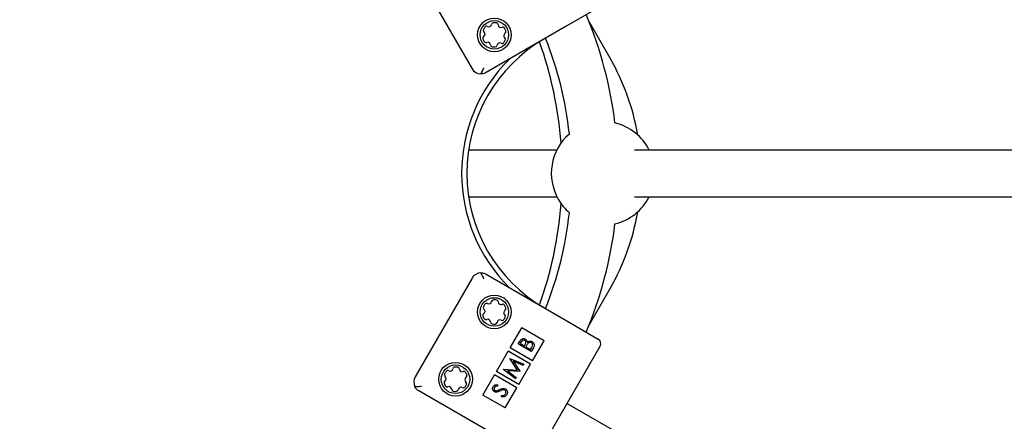
# Model space of a CAD drawing. Units: millimetres. Extents: x 35 to 348, y 64 to 273.
# Drawn here: x 227 to 234, y 155 to 158 of the extents above; entities that cross this region are included whole.
import ezdxf

# ---------------------------------------------------------------- set-up
doc = ezdxf.new("R2010")
doc.units = ezdxf.units.MM
doc.layers.add('FORMAT', color=7, linetype='Continuous')
doc.styles.add('SLDTEXTSTYLE0', font='TXT', dxfattribs={"width": 0.7})
doc.dimstyles.new('SLDDIMSTYLE0', dxfattribs={"dimtxt": 2.95, "dimasz": 3.302, "dimexe": 0, "dimexo": 0.0625, "dimgap": 0.7375, "dimtad": 1, "dimdec": 0, "dimlfac": 50, "dimrnd": 1e-09, "dimzin": 12, "dimdsep": 46, "dimtxsty": 'SLDTEXTSTYLE0', "dimsah": 1, "dimcen": 0.09, "dimadec": 0, "dimazin": 3, "dimtfac": 1, "dimtdec": 0, "dimtofl": 0, "dimtmove": 0, "dimatfit": 3, "dimfxl": 1, "dimfrac": 2, "dimtolj": 1, "dimtzin": 12, "dimarcsym": 0})

# ---------------------------------------------------------------- blocks, each defined once
blk = doc.blocks.new('_D')
at = {"layer": 'FORMAT', "color": 7, "transparency": 16777216}
for p, q in [((63.0491, 163.7511), (63.0491, 270.7928)), ((348.2005, 112.0822), (348.2005, 270.7928)), ((348.2005, 268.7928), (63.0491, 268.7928))]:
    blk.add_line(p, q, dxfattribs=at)
for points in [[(63.0491, 268.7928), (66.3511, 268.2848), (66.3511, 269.3008)], [(348.2005, 268.7928), (344.8985, 269.3008), (344.8985, 268.2848)]]:
    blk.add_solid(points, dxfattribs=at)
at = {"layer": 'FORMAT', "color": 7, "transparency": 16777216, "insert": (208.4918, 272.5956), "char_height": 2.95, "attachment_point": 1, "style": 'SLDTEXTSTYLE0'}
blk.add_mtext('14260', dxfattribs=at)
blk = doc.blocks.new('_D_1')
at = {"layer": 'FORMAT', "color": 7, "transparency": 16777216}
for p, q in [((233.2592, 255.7605), (37.3466, 255.7605)), ((39.3466, 63.5189), (39.3466, 255.7605)), ((304.6934, 63.5189), (37.3466, 63.5189))]:
    blk.add_line(p, q, dxfattribs=at)
for points in [[(39.3466, 255.7605), (38.8386, 252.4585), (39.8546, 252.4585)], [(39.3466, 63.5189), (39.8546, 66.8209), (38.8386, 66.8209)]]:
    blk.add_solid(points, dxfattribs=at)
at = {"layer": 'FORMAT', "color": 7, "transparency": 16777216, "insert": (35.5438, 151.0191), "char_height": 2.95, "attachment_point": 1, "rotation": 90, "style": 'SLDTEXTSTYLE0'}
blk.add_mtext('9600', dxfattribs=at)
blk = doc.blocks.new('_D_12')
at = {"layer": 'FORMAT', "transparency": 16777216}
for p, q in [((102.7371, 163.4288), (102.7371, 263.9093)), ((326.1619, 108.8756), (326.1619, 263.9093)), ((102.7371, 261.9093), (326.1619, 261.9093))]:
    blk.add_line(p, q, dxfattribs=at)
for points in [[(102.7371, 261.9093), (106.0391, 261.4013), (106.0391, 262.4173)], [(326.1619, 261.9093), (322.8599, 262.4173), (322.8599, 261.4013)]]:
    blk.add_solid(points, dxfattribs=at)
at = {"layer": 'FORMAT', "transparency": 16777216, "insert": (208.4918, 265.7121), "char_height": 2.95, "attachment_point": 1, "style": 'SLDTEXTSTYLE0'}
blk.add_mtext('11171', dxfattribs=at)
blk = doc.blocks.new('_D_13')
at = {"layer": 'FORMAT', "transparency": 16777216}
for p, q in [((250.4058, 223.4284), (47.8429, 223.4284)), ((49.8429, 88.8702), (49.8429, 223.4284)), ((313.681, 88.8702), (47.8429, 88.8702))]:
    blk.add_line(p, q, dxfattribs=at)
for points in [[(49.8429, 223.4284), (49.3349, 220.1264), (50.3509, 220.1264)], [(49.8429, 88.8702), (50.3509, 92.1722), (49.3349, 92.1722)]]:
    blk.add_solid(points, dxfattribs=at)
at = {"layer": 'FORMAT', "transparency": 16777216, "insert": (46.0402, 151.0191), "char_height": 2.95, "attachment_point": 1, "rotation": 90, "style": 'SLDTEXTSTYLE0'}
blk.add_mtext('6728', dxfattribs=at)

msp = doc.modelspace()

# ---------------------------------------------------------------- linework, layer by layer
at = {"color": 7, "linetype": 'Continuous', "lineweight": 25}
for p, q in [((229.6328, 158.3218), (230.0728, 157.5597)), ((231.0481, 158.0304), (230.8057, 157.8904)), ((230.8057, 157.8904), (230.1821, 157.5304)), ((231.1394, 157.6412), (230.9793, 157.9185)), ((230.7282, 156.9312), (230.046, 156.9312)), ((231.6008, 156.9312), (231.3292, 156.9312)), ((236.9853, 156.9312), (231.6008, 156.9312)), ((230.046, 156.5712), (230.7282, 156.5712)), ((231.3292, 156.5712), (231.6008, 156.5712)), ((231.6008, 156.5712), (236.9853, 156.5712)), ((230.1821, 155.9719), (230.8057, 155.6119)), ((230.0728, 155.9427), (229.6328, 155.1806)), ((230.9793, 155.5839), (231.1394, 155.8612)), ((230.8057, 155.6119), (231.0481, 155.4719)), ((230.3666, 155.4035), (230.4566, 155.5594)), ((230.6298, 155.4594), (230.4566, 155.5594)), ((230.4301, 155.4343), (230.4415, 155.454)), ((230.5309, 155.3761), (230.4301, 155.4343)), ((230.4528, 155.4497), (230.4457, 155.4374)), ((230.4457, 155.4374), (230.478, 155.4187)), ((230.5398, 155.3035), (230.6298, 155.4594)), ((230.2616, 155.2217), (230.3516, 155.3776)), ((230.5248, 155.2776), (230.3516, 155.3776)), ((230.5398, 155.3035), (230.3666, 155.4035)), ((230.478, 155.4187), (230.4815, 155.4248)), ((230.4918, 155.4188), (230.4883, 155.4128)), ((230.4883, 155.4128), (230.5258, 155.3911)), ((230.5258, 155.3911), (230.5332, 155.404)), ((230.5467, 155.4034), (230.5309, 155.3761)), ((230.5828, 154.5859), (231.0628, 155.4173)), ((230.3649, 155.3214), (230.3657, 155.3227)), ((230.4236, 155.2321), (230.3649, 155.3214)), ((230.3657, 155.3227), (230.4742, 155.2779)), ((230.469, 155.2688), (230.3908, 155.301)), ((230.3908, 155.301), (230.4424, 155.2227)), ((230.4348, 155.1217), (230.2616, 155.2217)), ((230.3161, 155.2369), (230.3169, 155.2382)), ((230.4093, 155.1654), (230.3161, 155.2369)), ((230.3169, 155.2382), (230.4236, 155.2321)), ((230.4412, 155.2207), (230.3474, 155.2261)), ((230.3474, 155.2261), (230.4145, 155.1745)), ((230.4348, 155.1217), (230.5248, 155.2776)), ((230.4424, 155.2227), (230.4412, 155.2207)), ((230.4742, 155.2779), (230.469, 155.2688)), ((230.1566, 155.0398), (230.2466, 155.1957)), ((230.4198, 155.0957), (230.2466, 155.1957)), ((230.4145, 155.1745), (230.4093, 155.1654)), ((230.2857, 154.7113), (229.6621, 155.0713)), ((230.2685, 155.1209), (230.2699, 155.1091)), ((230.3298, 154.9398), (230.4198, 155.0957)), ((230.3298, 154.9398), (230.1566, 155.0398)), ((230.3018, 155.0241), (230.3016, 155.0356)), ((231.2601, 154.7117), (230.8066, 154.9736))]:
    msp.add_line(p, q, dxfattribs=at)
for centre, radius in [((230.2453, 157.8209), 0.13), ((230.2453, 157.8209), 0.11), ((230.2453, 155.6814), 0.13), ((230.2453, 155.6814), 0.11), ((229.9453, 155.1618), 0.13), ((229.9453, 155.1618), 0.11)]:
    msp.add_circle(centre, radius, dxfattribs=at)
for centre, radius, start, end in [((228.0213, 156.7512), 3.18, 7.03152, 22.67297), ((230.2453, 157.8209), 0.0937, 139.18549, 154.49927), ((230.1858, 157.8724), 0.015, 61.79055, 139.18549), ((230.203, 157.9045), 0.0215, 241.79055, 351.89421), ((230.2391, 157.8994), 0.015, 94.49927, 171.89421), ((230.2453, 157.8209), 0.0937, 79.18549, 94.49927), ((230.2601, 157.8982), 0.015, 1.79055, 79.18549), ((230.2966, 157.8994), 0.0215, 181.79055, 291.89421), ((230.3102, 157.8655), 0.015, 34.49927, 111.89421), ((230.2453, 157.8209), 0.0937, 19.18549, 34.49927), ((231.2324, 156.7512), 1.2, 120, 240), ((230.171, 157.7951), 0.015, 121.79055, 199.18549), ((230.2453, 157.8209), 0.0937, 199.18549, 214.49927), ((230.1743, 157.8548), 0.015, 154.49927, 231.89421), ((230.1518, 157.8261), 0.0215, 301.79055, 51.89421), ((230.3389, 157.8158), 0.0215, 121.79055, 231.89421), ((230.3164, 157.7871), 0.015, 334.49927, 51.89421), ((230.3196, 157.8468), 0.015, 301.79055, 19.18549), ((228.0213, 156.7512), 2.82, 6.17952, 21.73143), ((230.1805, 157.7764), 0.015, 214.49927, 291.89421), ((230.1941, 157.7425), 0.0215, 1.79055, 111.89421), ((230.2306, 157.7436), 0.015, 181.79055, 259.18549), ((230.2453, 157.8209), 0.0937, 259.18549, 274.49927), ((230.2515, 157.7425), 0.015, 274.49927, 351.89421), ((230.2876, 157.7373), 0.0215, 61.79055, 171.89421), ((230.3049, 157.7695), 0.015, 241.79055, 319.18549), ((230.2453, 157.8209), 0.0937, 319.18549, 334.49927), ((227.7504, 156.7512), 3.02, 4.45088, 19.66398), ((229.5979, 156.7512), 1.78, 9.61924, 30), ((231.2324, 156.7512), 1.24, 134.59255, 225.40745), ((230.1421, 157.5997), 0.08, 210, 268.60029), ((231.0854, 156.7512), 0.4, 26.74368, 76.70565), ((231.0854, 156.7512), 0.4, 130.6335, 210), ((227.7504, 156.7512), 3.02, 340.32007, 355.54912), ((231.0854, 156.7512), 0.4, 210, 229.3665), ((231.0854, 156.7512), 0.4, 283.29435, 333.25632), ((228.0213, 156.7512), 2.82, 338.26857, 353.82048), ((229.5979, 156.7512), 1.78, 330, 350.38076), ((228.0213, 156.7512), 3.18, 337.32703, 352.96848), ((230.1421, 155.9027), 0.08, 91.39971, 150), ((230.2453, 155.6814), 0.0937, 139.18549, 154.49927), ((230.1858, 155.7329), 0.015, 61.79055, 139.18549), ((230.203, 155.765), 0.0215, 241.79055, 351.89421), ((230.2391, 155.7599), 0.015, 94.49927, 171.89421), ((230.2453, 155.6814), 0.0937, 79.18549, 94.49927), ((230.2601, 155.7587), 0.015, 1.79055, 79.18549), ((230.2966, 155.7599), 0.0215, 181.79055, 291.89421), ((230.3102, 155.726), 0.015, 34.49927, 111.89421), ((230.171, 155.6556), 0.015, 121.79055, 199.18549), ((230.1743, 155.7153), 0.015, 154.49927, 231.89421), ((230.1518, 155.6866), 0.0215, 301.79055, 51.89421), ((230.3389, 155.6763), 0.0215, 121.79055, 231.89421), ((230.2453, 155.6814), 0.0937, 19.18549, 34.49927), ((230.3164, 155.6475), 0.015, 334.49927, 51.89421), ((230.3196, 155.7073), 0.015, 301.79055, 19.18549), ((230.2453, 155.6814), 0.0937, 199.18549, 214.49927), ((230.1805, 155.6368), 0.015, 214.49927, 291.89421), ((230.1941, 155.603), 0.0215, 1.79055, 111.89421), ((230.2306, 155.6041), 0.015, 181.79055, 259.18549), ((230.2453, 155.6814), 0.0937, 259.18549, 274.49927), ((230.2515, 155.603), 0.015, 274.49927, 351.89421), ((230.2876, 155.5978), 0.0215, 61.79055, 171.89421), ((230.3049, 155.63), 0.015, 241.79055, 319.18549), ((230.2453, 155.6814), 0.0937, 319.18549, 334.49927), ((231.0281, 155.4373), 0.04, 330, 60), ((229.9453, 155.1618), 0.0937, 139.18549, 154.49927), ((229.8858, 155.2132), 0.015, 61.79055, 139.18549), ((229.903, 155.2454), 0.0215, 241.79055, 351.89421), ((229.9391, 155.2403), 0.015, 94.49927, 171.89421), ((229.9453, 155.1618), 0.0937, 79.18549, 94.49927), ((229.9601, 155.2391), 0.015, 1.79055, 79.18549), ((229.9966, 155.2402), 0.0215, 181.79055, 291.89421), ((230.0102, 155.2064), 0.015, 34.49927, 111.89421), ((229.9453, 155.1618), 0.0937, 19.18549, 34.49927), ((229.7021, 155.1406), 0.08, 150, 208.60029), ((229.871, 155.1359), 0.015, 121.79055, 199.18549), ((229.9453, 155.1618), 0.0937, 199.18549, 214.49927), ((229.8743, 155.1957), 0.015, 154.49927, 231.89421), ((229.8518, 155.167), 0.0215, 301.79055, 51.89421), ((230.0389, 155.1566), 0.0215, 121.79055, 231.89421), ((230.0164, 155.1279), 0.015, 334.49927, 51.89421), ((230.0196, 155.1877), 0.015, 301.79055, 19.18549), ((229.8805, 155.1172), 0.015, 214.49927, 291.89421), ((229.8941, 155.0834), 0.0215, 1.79055, 111.89421), ((229.9306, 155.0845), 0.015, 181.79055, 259.18549), ((229.9453, 155.1618), 0.0937, 259.18549, 274.49927), ((229.9515, 155.0833), 0.015, 274.49927, 351.89421), ((229.9876, 155.0782), 0.0215, 61.79055, 171.89421), ((230.0049, 155.1104), 0.015, 241.79055, 319.18549), ((229.9453, 155.1618), 0.0937, 319.18549, 334.49927)]:
    msp.add_arc(centre, radius, start, end, dxfattribs=at)
for points, knots in [([(230.1621, 157.565), (230.1621, 157.565), (230.1594, 157.5591), (230.1521, 157.5431), (230.1448, 157.5288), (230.1402, 157.5197)], [0, 0, 0, 0, 0.00486, 0.374709, 1, 1, 1, 1]), ([(230.1821, 157.5304), (230.1821, 157.5304), (230.1785, 157.5283), (230.1665, 157.5226), (230.152, 157.5196), (230.141, 157.5197), (230.1402, 157.5197)], [0, 0, 0, 0, 0.00486, 0.286582, 0.943538, 1, 1, 1, 1]), ([(230.1402, 155.9826), (230.141, 155.9827), (230.152, 155.9828), (230.1665, 155.9798), (230.1785, 155.974), (230.1821, 155.972), (230.1821, 155.9719)], [0, 0, 0, 0, 0.056462, 0.713418, 0.99514, 1, 1, 1, 1]), ([(230.1402, 155.9826), (230.1448, 155.9736), (230.1521, 155.9592), (230.1594, 155.9433), (230.1621, 155.9374), (230.1621, 155.9373)], [0, 0, 0, 0, 0.625291, 0.99514, 1, 1, 1, 1]), ([(230.4415, 155.454), (230.444, 155.4582), (230.4492, 155.4667), (230.4609, 155.4751), (230.4741, 155.4763), (230.4813, 155.4732), (230.4849, 155.4716)], [0, 0, 0, 0, 0.281317, 0.559921, 0.779936, 1, 1, 1, 1]), ([(230.4799, 155.4624), (230.4772, 155.4636), (230.4733, 155.4653), (230.4676, 155.4643), (230.4598, 155.4608), (230.4559, 155.4546), (230.4528, 155.4497)], [0, 0, 0, 0, 0.2493, 0.374939, 0.500652, 1, 1, 1, 1]), ([(230.4815, 155.4248), (230.4851, 155.4312), (230.4897, 155.4391), (230.4891, 155.4498), (230.4874, 155.4549), (230.4843, 155.4594), (230.4814, 155.4614), (230.4799, 155.4624)], [0, 0, 0, 0, 0.498652, 0.624082, 0.749453, 0.874739, 1, 1, 1, 1]), ([(230.4849, 155.4716), (230.4872, 155.47), (230.4918, 155.467), (230.498, 155.459), (230.499, 155.4519), (230.4997, 155.4476)], [0, 0, 0, 0, 0.280869, 0.561473, 1, 1, 1, 1]), ([(230.5039, 155.4369), (230.5014, 155.4337), (230.497, 155.4279), (230.4934, 155.4215), (230.4918, 155.4188)], [0, 0, 0, 0, 0.559735, 1, 1, 1, 1]), ([(230.4997, 155.4476), (230.5026, 155.4499), (230.5085, 155.4545), (230.519, 155.457), (230.5287, 155.456), (230.534, 155.4534), (230.5366, 155.4521)], [0, 0, 0, 0, 0.280378, 0.559614, 0.779744, 1, 1, 1, 1]), ([(230.5314, 155.443), (230.5288, 155.4442), (230.5235, 155.4464), (230.5129, 155.4447), (230.5073, 155.4399), (230.5039, 155.4369)], [0, 0, 0, 0, 0.2799887, 0.5604266, 1, 1, 1, 1]), ([(230.5332, 155.404), (230.537, 155.4106), (230.5427, 155.4205), (230.54, 155.4337), (230.5359, 155.4399), (230.5329, 155.442), (230.5314, 155.443)], [0, 0, 0, 0, 0.499376, 0.748776, 0.874399, 1, 1, 1, 1]), ([(230.5366, 155.4521), (230.5408, 155.4489), (230.5492, 155.4425), (230.5535, 155.4279), (230.5522, 155.4144), (230.5485, 155.407), (230.5467, 155.4034)], [0, 0, 0, 0, 0.279153, 0.55862, 0.779042, 1, 1, 1, 1]), ([(245.6163, 155.1584), (245.5808, 155.0805), (245.478, 154.8545), (245.3059, 154.4801), (245.0991, 154.0351), (244.8897, 153.5896), (244.6778, 153.1438), (244.4633, 152.6977), (244.2465, 152.2515), (244.0272, 151.8051), (243.8056, 151.3586), (243.5816, 150.9122), (243.3553, 150.4658), (243.1267, 150.0196), (242.8958, 149.5736), (242.6628, 149.1279), (242.4276, 148.6826), (242.1903, 148.2377), (241.9509, 147.7933), (241.7094, 147.3495), (241.4659, 146.9063), (241.2204, 146.4639), (240.973, 146.0222), (240.7237, 145.5814), (240.4725, 145.1415), (240.2195, 144.7025), (239.9647, 144.2647), (239.7082, 143.828), (239.45, 143.3924), (239.1901, 142.9582), (238.9286, 142.5252), (238.6655, 142.0937), (238.4008, 141.6636), (238.1347, 141.2351), (237.8671, 140.8082), (237.5981, 140.383), (237.3277, 139.9594), (237.056, 139.5377), (236.783, 139.1179), (236.5088, 138.7), (236.2334, 138.2841), (235.9568, 137.8703), (235.6791, 137.4586), (235.4003, 137.0491), (235.1206, 136.6419), (234.8398, 136.237), (234.5581, 135.8345), (234.2883, 135.4523), (234.112, 135.2054), (234.0303, 135.0908)], [0, 0, 0, 0, 0.011342, 0.032891, 0.054441, 0.075992, 0.097544, 0.119096, 0.140649, 0.162203, 0.183758, 0.205313, 0.226868, 0.248424, 0.269981, 0.291538, 0.313095, 0.334653, 0.356211, 0.37777, 0.399328, 0.420887, 0.442446, 0.464005, 0.485564, 0.507123, 0.528682, 0.550242, 0.571801, 0.59336, 0.614918, 0.636477, 0.658036, 0.679594, 0.701152, 0.722709, 0.744267, 0.765823, 0.78738, 0.808936, 0.830491, 0.852046, 0.8736, 0.895154, 0.916707, 0.938259, 0.95981, 0.981361, 1, 1, 1, 1]), ([(229.6821, 155.1059), (229.682, 155.1059), (229.6756, 155.1053), (229.6581, 155.1036), (229.642, 155.1028), (229.6319, 155.1023)], [0, 0, 0, 0, 0.00486, 0.374709, 1, 1, 1, 1]), ([(229.6621, 155.0713), (229.6621, 155.0713), (229.6585, 155.0733), (229.6475, 155.0809), (229.6376, 155.092), (229.6323, 155.1015), (229.6319, 155.1023)], [0, 0, 0, 0, 0.00486, 0.286582, 0.943538, 1, 1, 1, 1]), ([(230.2451, 155.0655), (230.2418, 155.068), (230.2351, 155.073), (230.2313, 155.0843), (230.2318, 155.0951), (230.2345, 155.101), (230.2359, 155.1039)], [0, 0, 0, 0, 0.279499, 0.558763, 0.779393, 1, 1, 1, 1]), ([(230.2359, 155.1039), (230.238, 155.1068), (230.2422, 155.1127), (230.2537, 155.119), (230.2629, 155.1202), (230.2685, 155.1209)], [0, 0, 0, 0, 0.279752, 0.559505, 1, 1, 1, 1]), ([(230.2456, 155.0969), (230.2446, 155.0948), (230.2426, 155.0905), (230.2429, 155.0838), (230.2453, 155.078), (230.2484, 155.0759), (230.2499, 155.0748)], [0, 0, 0, 0, 0.280278, 0.559935, 0.779898, 1, 1, 1, 1]), ([(230.2637, 155.0622), (230.26, 155.062), (230.2535, 155.0615), (230.2477, 155.0643), (230.2451, 155.0655)], [0, 0, 0, 0, 0.559838, 1, 1, 1, 1]), ([(230.2699, 155.1091), (230.2646, 155.1084), (230.2573, 155.1074), (230.2492, 155.1021), (230.2468, 155.0986), (230.2456, 155.0969)], [0, 0, 0, 0, 0.55983, 0.779855, 1, 1, 1, 1]), ([(230.2499, 155.0748), (230.2514, 155.0741), (230.2543, 155.0727), (230.2602, 155.0722), (230.2643, 155.0732), (230.2667, 155.0739)], [0, 0, 0, 0, 0.279826, 0.559809, 1, 1, 1, 1]), ([(230.2869, 155.0708), (230.2827, 155.0689), (230.2752, 155.0654), (230.2672, 155.0632), (230.2637, 155.0622)], [0, 0, 0, 0, 0.560416, 1, 1, 1, 1]), ([(230.2667, 155.0739), (230.2701, 155.0753), (230.2761, 155.0777), (230.282, 155.0804), (230.2846, 155.0816)], [0, 0, 0, 0, 0.559906, 1, 1, 1, 1]), ([(230.2846, 155.0816), (230.2929, 155.0853), (230.3045, 155.0903), (230.321, 155.0908), (230.3276, 155.088), (230.3308, 155.0866)], [0, 0, 0, 0, 0.560105, 0.780298, 1, 1, 1, 1]), ([(230.3135, 155.0797), (230.3084, 155.0786), (230.2992, 155.0764), (230.2907, 155.0726), (230.2869, 155.0708)], [0, 0, 0, 0, 0.5595004, 1, 1, 1, 1]), ([(230.3255, 155.0776), (230.3233, 155.0786), (230.3195, 155.0802), (230.3153, 155.0799), (230.3135, 155.0797)], [0, 0, 0, 0, 0.558849, 1, 1, 1, 1]), ([(230.3312, 155.048), (230.3325, 155.0509), (230.335, 155.0566), (230.3348, 155.0656), (230.3314, 155.0732), (230.3275, 155.0761), (230.3255, 155.0776)], [0, 0, 0, 0, 0.280256, 0.560106, 0.780082, 1, 1, 1, 1]), ([(230.3308, 155.0866), (230.3346, 155.0837), (230.3422, 155.0778), (230.3464, 155.0646), (230.3463, 155.0522), (230.3431, 155.0455), (230.3415, 155.0421)], [0, 0, 0, 0, 0.279182, 0.559074, 0.779435, 1, 1, 1, 1]), ([(230.3016, 155.0356), (230.3079, 155.0359), (230.3167, 155.0364), (230.3268, 155.042), (230.3297, 155.046), (230.3312, 155.048)], [0, 0, 0, 0, 0.559317, 0.779787, 1, 1, 1, 1]), ([(230.3415, 155.0421), (230.339, 155.0385), (230.3339, 155.0315), (230.3197, 155.0244), (230.3086, 155.0242), (230.3018, 155.0241)], [0, 0, 0, 0, 0.279875, 0.559691, 1, 1, 1, 1])]:
    msp.add_open_spline(points, degree=3, knots=knots, dxfattribs=at)

# ---------------------------------------------------------------- dimensions: what is measured, and where the dimension line sits
at = {"layer": 'FORMAT', "color": 7}
for base, p1, p2, angle, picture, middle in [((63.0491, 268.7928), (348.2005, 111.0822), (63.0491, 162.7511), 0, '_D', (213.9308, 268.7928)), ((39.3466, 255.7605), (305.6934, 63.5189), (234.2592, 255.7605), 90, '_D_1', (39.3466, 155.3704))]:
    dim = msp.add_linear_dim(base=base, p1=p1, p2=p2, angle=angle, dimstyle='SLDDIMSTYLE0', dxfattribs=at)
    dim.commit()
    dim.dimension.update_dxf_attribs({"geometry": picture, "text_midpoint": middle, "dimtype": 160})
at = {"layer": 'FORMAT'}
dim = msp.add_linear_dim(base=(326.1619, 261.9093), p1=(102.7371, 162.4288), p2=(326.1619, 107.8756), dimstyle='SLDDIMSTYLE0', dxfattribs=at)
dim.commit()
dim.dimension.update_dxf_attribs({"geometry": '_D_12', "text_midpoint": (213.9308, 261.9093), "dimtype": 160})
dim = msp.add_linear_dim(base=(49.8429, 223.4284), p1=(314.681, 88.8702), p2=(251.4058, 223.4284), angle=90, dimstyle='SLDDIMSTYLE0', dxfattribs=at)
dim.commit()
dim.dimension.update_dxf_attribs({"geometry": '_D_13', "text_midpoint": (49.8429, 155.3704), "dimtype": 160})

doc.saveas('drawing.dxf')
